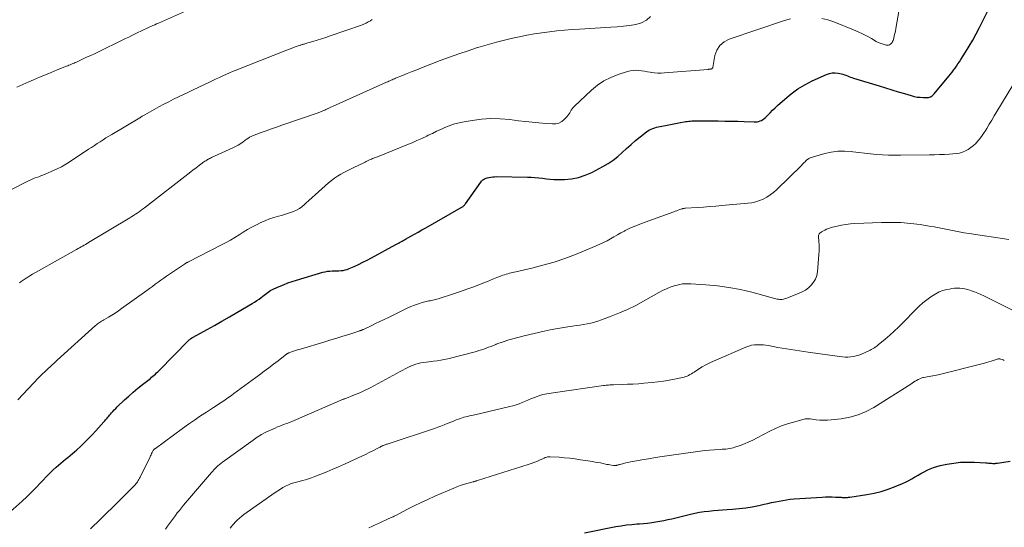
# Model space of a CAD drawing. Units: feet. Extents: x 1985000 to 1990002, y 575000 to 580000.
# Drawn here: x 1986774 to 1986973, y 575101 to 575203 of the extents above; entities that cross this region are included whole.
import ezdxf

# ---------------------------------------------------------------- set-up
doc = ezdxf.new("R2010")
doc.units = ezdxf.units.FT
doc.header["$LTSCALE"] = 100
doc.header["$MEASUREMENT"] = 0
doc.layers.add('CONTOUR INDEX', color=32, linetype='Continuous', lineweight=25)
doc.layers.add('CONTOUR INTERMEDIATE', color=40, linetype='Continuous', lineweight=15)

msp = doc.modelspace()

# ---------------------------------------------------------------- linework, layer by layer
at = {"layer": 'CONTOUR INDEX', "flags": 128}
for points, elevation in [([(1986770.47, 575102.77), (1986774.09, 575106.03), (1986775.05, 575106.93), (1986775.99, 575107.83), (1986776.91, 575108.77), (1986777.81, 575109.72), (1986778.32, 575110.28), (1986778.96, 575110.96), (1986779.61, 575111.62), (1986780.29, 575112.27), (1986780.97, 575112.9), (1986781.47, 575113.34), (1986781.92, 575113.74), (1986782.38, 575114.13), (1986782.85, 575114.51), (1986783.32, 575114.88), (1986783.79, 575115.26), (1986784.26, 575115.64), (1986784.71, 575116.03), (1986785.16, 575116.44), (1986785.89, 575117.12), (1986786.68, 575117.88), (1986787.47, 575118.65), (1986788.23, 575119.45), (1986788.98, 575120.26), (1986790.65, 575122.1), (1986790.81, 575122.28), (1986790.97, 575122.47), (1986791.13, 575122.66), (1986791.29, 575122.85), (1986791.45, 575123.04), (1986791.61, 575123.23), (1986791.77, 575123.41), (1986791.94, 575123.6), (1986792.17, 575123.87), (1986792.45, 575124.18), (1986792.74, 575124.49), (1986793.04, 575124.79), (1986793.34, 575125.09), (1986794.83, 575126.5), (1986795.71, 575127.3), (1986796.59, 575128.1), (1986797.51, 575128.86), (1986798.43, 575129.61), (1986799.77, 575130.67), (1986800.04, 575130.88), (1986800.3, 575131.09), (1986800.55, 575131.31), (1986800.81, 575131.52), (1986801.06, 575131.74), (1986801.31, 575131.97), (1986801.55, 575132.2), (1986801.79, 575132.44), (1986807.75, 575138.52), (1986807.83, 575138.6), (1986807.91, 575138.67), (1986808, 575138.75), (1986808.08, 575138.82), (1986808.14, 575138.87), (1986808.2, 575138.91), (1986808.26, 575138.96), (1986808.33, 575139), (1986808.4, 575139.04), (1986808.46, 575139.08), (1986808.53, 575139.12), (1986808.6, 575139.16), (1986808.67, 575139.19), (1986811.54, 575140.77), (1986813.04, 575141.6), (1986814.53, 575142.44), (1986816.02, 575143.3), (1986817.5, 575144.17), (1986820.65, 575146.02), (1986821.12, 575146.31), (1986821.58, 575146.61), (1986822.02, 575146.93), (1986822.47, 575147.26), (1986822.8, 575147.52), (1986823.07, 575147.72), (1986823.34, 575147.93), (1986823.61, 575148.13), (1986823.88, 575148.34), (1986824.16, 575148.53), (1986824.44, 575148.71), (1986824.74, 575148.86), (1986825.04, 575149.01), (1986826.12, 575149.48), (1986826.97, 575149.83), (1986827.83, 575150.17), (1986828.7, 575150.47), (1986829.58, 575150.75), (1986834.91, 575152.33), (1986835.38, 575152.45), (1986835.85, 575152.54), (1986836.33, 575152.59), (1986836.81, 575152.62), (1986836.93, 575152.62), (1986837.35, 575152.63), (1986837.78, 575152.64), (1986838.2, 575152.66), (1986838.62, 575152.68), (1986839.04, 575152.72), (1986839.45, 575152.8), (1986839.85, 575152.92), (1986840.24, 575153.07), (1986841.25, 575153.53), (1986842.14, 575153.94), (1986843.02, 575154.36), (1986843.89, 575154.81), (1986844.76, 575155.26), (1986849.73, 575157.95), (1986849.97, 575158.08), (1986850.22, 575158.22), (1986850.46, 575158.35), (1986850.71, 575158.49), (1986850.95, 575158.62), (1986851.2, 575158.76), (1986851.44, 575158.9), (1986851.68, 575159.03), (1986852.71, 575159.62), (1986853.47, 575160.05), (1986854.23, 575160.48), (1986854.99, 575160.91), (1986855.75, 575161.34), (1986862.95, 575165.42), (1986863.07, 575165.5), (1986863.19, 575165.57), (1986863.3, 575165.66), (1986863.41, 575165.75), (1986863.51, 575165.84), (1986863.6, 575165.95), (1986863.69, 575166.05), (1986863.78, 575166.17), (1986866.88, 575170.59), (1986867, 575170.75), (1986867.14, 575170.89), (1986867.28, 575171.02), (1986867.44, 575171.14), (1986867.61, 575171.24), (1986867.78, 575171.33), (1986867.97, 575171.4), (1986868.16, 575171.45), (1986868.53, 575171.53), (1986868.92, 575171.6), (1986869.3, 575171.65), (1986869.69, 575171.68), (1986870.08, 575171.69), (1986876.31, 575171.61), (1986877.08, 575171.59), (1986877.85, 575171.54), (1986878.62, 575171.45), (1986879.39, 575171.35), (1986880.15, 575171.25), (1986880.92, 575171.17), (1986881.69, 575171.13), (1986882.46, 575171.12), (1986883.84, 575171.14), (1986885.27, 575171.25), (1986886.67, 575171.51), (1986888.02, 575171.96), (1986889.34, 575172.54), (1986891.61, 575173.74), (1986892.65, 575174.36), (1986893.65, 575175.02), (1986894.59, 575175.77), (1986895.49, 575176.57), (1986895.52, 575176.6), (1986896.39, 575177.41), (1986897.28, 575178.21), (1986898.19, 575178.98), (1986899.12, 575179.73), (1986900.41, 575180.74), (1986900.71, 575180.96), (1986901.03, 575181.15), (1986901.37, 575181.31), (1986901.72, 575181.45), (1986902.08, 575181.56), (1986902.44, 575181.67), (1986902.8, 575181.76), (1986903.17, 575181.84), (1986904.62, 575182.13), (1986905.29, 575182.26), (1986905.96, 575182.39), (1986906.63, 575182.52), (1986907.3, 575182.64), (1986908.05, 575182.78), (1986908.35, 575182.83), (1986908.65, 575182.87), (1986908.95, 575182.91), (1986909.25, 575182.94), (1986909.55, 575182.96), (1986909.86, 575182.98), (1986910.16, 575182.98), (1986910.46, 575182.99), (1986914.94, 575182.96), (1986916.25, 575182.94), (1986917.56, 575182.92), (1986918.87, 575182.89), (1986920.18, 575182.84), (1986922.17, 575182.77), (1986922.48, 575182.77), (1986922.79, 575182.8), (1986923.09, 575182.87), (1986923.39, 575182.95), (1986923.67, 575183.07), (1986923.94, 575183.22), (1986924.18, 575183.4), (1986924.41, 575183.6), (1986924.93, 575184.14), (1986925.42, 575184.63), (1986925.91, 575185.11), (1986926.41, 575185.58), (1986926.91, 575186.05), (1986928.39, 575187.39), (1986929.69, 575188.45), (1986931.03, 575189.43), (1986932.47, 575190.29), (1986933.95, 575191.06), (1986936.82, 575192.38), (1986937.41, 575192.58), (1986938, 575192.7), (1986938.61, 575192.7), (1986939.22, 575192.62), (1986939.84, 575192.48), (1986940.15, 575192.4), (1986940.46, 575192.3), (1986940.76, 575192.19), (1986941.06, 575192.07), (1986941.35, 575191.95), (1986941.65, 575191.83), (1986941.95, 575191.73), (1986942.26, 575191.63), (1986947.47, 575190.05), (1986948.75, 575189.66), (1986950.03, 575189.27), (1986951.31, 575188.88), (1986952.59, 575188.49), (1986953.95, 575188.08), (1986954.56, 575187.92), (1986955.17, 575187.8), (1986955.79, 575187.74), (1986956.41, 575187.71), (1986957.26, 575187.71), (1986957.46, 575187.73), (1986957.65, 575187.77), (1986957.84, 575187.84), (1986958.02, 575187.93), (1986958.19, 575188.04), (1986958.35, 575188.16), (1986958.5, 575188.3), (1986958.64, 575188.45), (1986961.57, 575192.01), (1986961.9, 575192.42), (1986962.22, 575192.82), (1986962.53, 575193.23), (1986962.84, 575193.65), (1986963.13, 575194.07), (1986963.43, 575194.5), (1986963.71, 575194.93), (1986963.99, 575195.36), (1986964.95, 575196.9), (1986965.69, 575198.11), (1986966.4, 575199.33), (1986967.09, 575200.58), (1986967.75, 575201.84), (1986969.47, 575205.21)], 1020), ([(1986887.85, 575099.61), (1986894.24, 575100.88), (1986895.3, 575101.06), (1986896.36, 575101.22), (1986897.43, 575101.34), (1986898.49, 575101.42), (1986898.99, 575101.45), (1986899.81, 575101.52), (1986900.63, 575101.59), (1986901.46, 575101.7), (1986902.27, 575101.82), (1986903.09, 575101.96), (1986903.9, 575102.11), (1986904.71, 575102.29), (1986905.52, 575102.47), (1986909.29, 575103.4), (1986910.21, 575103.61), (1986911.13, 575103.79), (1986912.06, 575103.92), (1986913, 575104.03), (1986913.94, 575104.12), (1986914.88, 575104.2), (1986915.82, 575104.27), (1986916.76, 575104.34), (1986917.82, 575104.41), (1986919.15, 575104.53), (1986920.48, 575104.69), (1986921.8, 575104.91), (1986923.11, 575105.16), (1986924.22, 575105.4), (1986924.98, 575105.57), (1986925.73, 575105.73), (1986926.48, 575105.89), (1986927.24, 575106.05), (1986927.99, 575106.19), (1986928.75, 575106.31), (1986929.51, 575106.4), (1986930.28, 575106.47), (1986935.98, 575106.84), (1986936.65, 575106.88), (1986937.33, 575106.89), (1986938, 575106.89), (1986938.68, 575106.86), (1986939.52, 575106.82), (1986939.77, 575106.81), (1986940.03, 575106.8), (1986940.29, 575106.79), (1986940.54, 575106.78), (1986940.8, 575106.78), (1986941.06, 575106.79), (1986941.31, 575106.82), (1986941.57, 575106.85), (1986944.98, 575107.35), (1986946.45, 575107.63), (1986947.9, 575107.98), (1986949.32, 575108.44), (1986950.72, 575108.98), (1986952.17, 575109.6), (1986952.82, 575109.89), (1986953.46, 575110.21), (1986954.09, 575110.55), (1986954.71, 575110.92), (1986954.74, 575110.94), (1986955.34, 575111.3), (1986955.94, 575111.65), (1986956.56, 575111.98), (1986957.18, 575112.31), (1986957.82, 575112.59), (1986958.47, 575112.84), (1986959.13, 575113.05), (1986959.81, 575113.22), (1986961.19, 575113.51), (1986962.57, 575113.74), (1986963.96, 575113.89), (1986965.35, 575113.94), (1986966.75, 575113.91), (1986969.07, 575113.77), (1986969.35, 575113.75), (1986969.63, 575113.73), (1986969.91, 575113.71), (1986970.18, 575113.69), (1986970.51, 575113.66), (1986970.62, 575113.66), (1986970.74, 575113.66), (1986970.86, 575113.66), (1986970.98, 575113.68), (1986971.09, 575113.69), (1986971.21, 575113.71), (1986971.33, 575113.72), (1986971.45, 575113.74), (1986974, 575114.09)], 1040)]:
    msp.add_lwpolyline(points, dxfattribs=dict(at, elevation=elevation))
at = {"layer": 'CONTOUR INTERMEDIATE', "flags": 128}
for points, elevation in [([(1986935.85, 575203.71), (1986937.07, 575203.39), (1986938.28, 575202.98), (1986942.3, 575201.39), (1986943.23, 575201), (1986944.14, 575200.59), (1986945.03, 575200.12), (1986945.91, 575199.63), (1986946.89, 575199.06), (1986947.27, 575198.85), (1986947.67, 575198.67), (1986948.08, 575198.53), (1986948.5, 575198.41), (1986948.88, 575198.32), (1986949.11, 575198.3), (1986949.34, 575198.31), (1986949.55, 575198.38), (1986949.76, 575198.48), (1986949.94, 575198.63), (1986950.09, 575198.8), (1986950.21, 575199), (1986950.29, 575199.21), (1986950.42, 575199.7), (1986950.54, 575200.18), (1986950.66, 575200.67), (1986950.76, 575201.15), (1986950.85, 575201.64), (1986952.3, 575209.75)], 1016), ([(1986773.01, 575189.81), (1986774.23, 575190.34), (1986775.45, 575190.87), (1986776.42, 575191.29), (1986777.61, 575191.8), (1986778.79, 575192.3), (1986779.98, 575192.79), (1986781.18, 575193.27), (1986783.06, 575194.03), (1986783.32, 575194.13), (1986783.57, 575194.23), (1986783.83, 575194.34), (1986784.08, 575194.44), (1986784.34, 575194.55), (1986784.59, 575194.66), (1986784.85, 575194.77), (1986785.1, 575194.88), (1986786.3, 575195.44), (1986787.15, 575195.83), (1986788, 575196.23), (1986788.85, 575196.63), (1986789.7, 575197.04), (1986794.36, 575199.29), (1986795.01, 575199.61), (1986795.66, 575199.92), (1986796.3, 575200.24), (1986796.95, 575200.55), (1986797.67, 575200.91), (1986797.95, 575201.05), (1986798.24, 575201.18), (1986798.52, 575201.32), (1986798.8, 575201.46), (1986799.09, 575201.59), (1986799.38, 575201.72), (1986799.66, 575201.85), (1986799.95, 575201.98), (1986800.15, 575202.07), (1986800.53, 575202.24), (1986800.92, 575202.42), (1986801.31, 575202.59), (1986801.69, 575202.76), (1986808.33, 575205.72)], 1004), ([(1986768.69, 575167.49), (1986775.27, 575170.8), (1986775.69, 575171), (1986776.12, 575171.19), (1986776.55, 575171.36), (1986776.99, 575171.51), (1986777.44, 575171.66), (1986777.88, 575171.82), (1986778.31, 575171.99), (1986778.74, 575172.16), (1986780, 575172.7), (1986781.05, 575173.19), (1986782.07, 575173.7), (1986783.06, 575174.28), (1986784.04, 575174.89), (1986787.54, 575177.22), (1986788.12, 575177.6), (1986788.71, 575177.99), (1986789.29, 575178.37), (1986789.87, 575178.75), (1986790.46, 575179.13), (1986791.05, 575179.51), (1986791.64, 575179.87), (1986792.24, 575180.24), (1986797.88, 575183.6), (1986798.01, 575183.68), (1986798.15, 575183.76), (1986798.28, 575183.84), (1986798.41, 575183.92), (1986798.54, 575183.99), (1986798.67, 575184.07), (1986798.8, 575184.15), (1986798.93, 575184.22), (1986800.81, 575185.27), (1986801.78, 575185.81), (1986802.76, 575186.33), (1986803.75, 575186.84), (1986804.74, 575187.34), (1986805.73, 575187.83), (1986806.73, 575188.31), (1986807.73, 575188.79), (1986808.73, 575189.27), (1986812.02, 575190.83), (1986812.69, 575191.15), (1986813.36, 575191.46), (1986814.04, 575191.78), (1986814.71, 575192.09), (1986816.06, 575192.71), (1986816.15, 575192.75), (1986816.5, 575192.88), (1986816.68, 575192.94), (1986816.85, 575193.01), (1986817.02, 575193.08), (1986817.2, 575193.14), (1986827.44, 575197.2), (1986827.96, 575197.4), (1986828.49, 575197.6), (1986829.02, 575197.8), (1986829.56, 575197.99), (1986830.36, 575198.26), (1986830.49, 575198.31), (1986830.62, 575198.36), (1986830.76, 575198.4), (1986830.9, 575198.44), (1986831.03, 575198.48), (1986831.17, 575198.52), (1986831.3, 575198.56), (1986831.44, 575198.6), (1986832.92, 575199.04), (1986833.8, 575199.31), (1986834.67, 575199.58), (1986835.54, 575199.86), (1986836.4, 575200.15), (1986842.77, 575202.35), (1986843.23, 575202.53), (1986843.69, 575202.73), (1986844.13, 575202.98), (1986844.56, 575203.24), (1986844.9, 575203.47)], 1008), ([(1986773.22, 575126.51), (1986777.41, 575130.96), (1986777.7, 575131.26), (1986778, 575131.56), (1986778.3, 575131.86), (1986778.61, 575132.15), (1986778.96, 575132.49), (1986779.09, 575132.61), (1986779.22, 575132.73), (1986779.36, 575132.86), (1986779.49, 575132.98), (1986779.63, 575133.1), (1986779.76, 575133.22), (1986779.9, 575133.35), (1986780.03, 575133.47), (1986780.24, 575133.67), (1986780.48, 575133.89), (1986780.72, 575134.11), (1986780.96, 575134.33), (1986781.2, 575134.55), (1986788.95, 575141.55), (1986789.14, 575141.72), (1986789.34, 575141.88), (1986789.54, 575142.03), (1986789.75, 575142.18), (1986789.97, 575142.32), (1986790.18, 575142.46), (1986790.4, 575142.59), (1986790.62, 575142.72), (1986791.55, 575143.26), (1986792.23, 575143.67), (1986792.9, 575144.09), (1986793.56, 575144.53), (1986794.2, 575144.98), (1986799.3, 575148.65), (1986799.87, 575149.06), (1986800.44, 575149.48), (1986801.02, 575149.9), (1986801.59, 575150.32), (1986802.16, 575150.74), (1986802.74, 575151.15), (1986803.32, 575151.56), (1986803.9, 575151.96), (1986806.92, 575154), (1986807.02, 575154.06), (1986807.12, 575154.12), (1986807.21, 575154.18), (1986807.32, 575154.24), (1986807.42, 575154.29), (1986807.52, 575154.34), (1986807.62, 575154.39), (1986807.72, 575154.45), (1986814.45, 575157.88), (1986815.35, 575158.36), (1986816.24, 575158.85), (1986817.11, 575159.38), (1986817.97, 575159.92), (1986818.82, 575160.47), (1986819.7, 575160.99), (1986820.59, 575161.47), (1986821.49, 575161.94), (1986822.4, 575162.38), (1986823.27, 575162.78), (1986824.15, 575163.13), (1986825.05, 575163.44), (1986825.96, 575163.7), (1986826.54, 575163.85), (1986827.17, 575164.03), (1986827.79, 575164.22), (1986828.41, 575164.43), (1986829.02, 575164.66), (1986829.61, 575164.93), (1986830.18, 575165.24), (1986830.7, 575165.61), (1986831.2, 575166.03), (1986831.49, 575166.3), (1986832.12, 575166.88), (1986832.75, 575167.45), (1986833.38, 575168.03), (1986834.02, 575168.59), (1986836.11, 575170.45), (1986836.69, 575170.92), (1986837.28, 575171.37), (1986837.9, 575171.78), (1986838.54, 575172.16), (1986839.2, 575172.52), (1986839.86, 575172.87), (1986840.53, 575173.2), (1986841.2, 575173.53), (1986843.21, 575174.5), (1986843.47, 575174.63), (1986843.73, 575174.75), (1986843.99, 575174.88), (1986844.25, 575175), (1986844.39, 575175.07), (1986844.59, 575175.16), (1986844.78, 575175.24), (1986844.98, 575175.33), (1986845.17, 575175.41), (1986845.37, 575175.49), (1986845.57, 575175.57), (1986845.77, 575175.64), (1986845.96, 575175.72), (1986851.95, 575178.12), (1986852.97, 575178.54), (1986853.97, 575178.98), (1986854.97, 575179.43), (1986855.96, 575179.9), (1986856.26, 575180.05), (1986857.09, 575180.45), (1986857.93, 575180.86), (1986858.78, 575181.25), (1986859.62, 575181.64), (1986860.48, 575181.99), (1986861.35, 575182.29), (1986862.24, 575182.53), (1986863.15, 575182.73), (1986865.12, 575183.07), (1986867.02, 575183.32), (1986868.92, 575183.45), (1986870.83, 575183.4), (1986872.74, 575183.24), (1986874.52, 575183.01), (1986875.9, 575182.84), (1986877.28, 575182.69), (1986878.66, 575182.56), (1986880.04, 575182.45), (1986881.41, 575182.35), (1986882.07, 575182.39), (1986882.69, 575182.54), (1986883.25, 575182.85), (1986883.77, 575183.26), (1986884.29, 575183.8), (1986884.5, 575184.04), (1986884.7, 575184.3), (1986884.87, 575184.57), (1986885.03, 575184.86), (1986885.19, 575185.14), (1986885.36, 575185.41), (1986885.57, 575185.66), (1986885.79, 575185.89), (1986889.31, 575189.2), (1986890.52, 575190.2), (1986891.81, 575191.07), (1986893.19, 575191.77), (1986894.65, 575192.35), (1986896.56, 575192.96), (1986897.12, 575193.1), (1986897.69, 575193.19), (1986898.27, 575193.2), (1986898.85, 575193.17), (1986899.43, 575193.09), (1986900.02, 575193), (1986900.6, 575192.91), (1986901.18, 575192.82), (1986901.36, 575192.79), (1986902.03, 575192.7), (1986902.7, 575192.64), (1986903.37, 575192.64), (1986904.05, 575192.67), (1986912.86, 575193.39), (1986912.97, 575193.4), (1986913.09, 575193.41), (1986913.2, 575193.43), (1986913.32, 575193.45), (1986913.41, 575193.46), (1986913.48, 575193.48), (1986913.54, 575193.5), (1986913.61, 575193.53), (1986913.67, 575193.56), (1986913.72, 575193.61), (1986913.76, 575193.66), (1986913.79, 575193.72), (1986913.81, 575193.79), (1986914.25, 575196.17), (1986914.65, 575197.29), (1986915.24, 575198.24), (1986916.1, 575198.96), (1986917.14, 575199.52), (1986928.34, 575203.29), (1986929.56, 575203.63)], 1016), ([(1986773.53, 575150.22), (1986773.92, 575150.49), (1986774.32, 575150.75), (1986774.72, 575151.01), (1986775.06, 575151.24), (1986775.63, 575151.6), (1986776.21, 575151.96), (1986776.8, 575152.31), (1986777.39, 575152.65), (1986785.12, 575156.97), (1986785.42, 575157.14), (1986785.72, 575157.31), (1986786.03, 575157.48), (1986786.33, 575157.65), (1986786.63, 575157.82), (1986786.93, 575157.99), (1986787.23, 575158.17), (1986787.53, 575158.35), (1986795.9, 575163.38), (1986796.27, 575163.61), (1986796.65, 575163.84), (1986797.02, 575164.09), (1986797.39, 575164.33), (1986797.75, 575164.58), (1986798.11, 575164.84), (1986798.47, 575165.1), (1986798.82, 575165.37), (1986808.21, 575172.65), (1986808.71, 575173.04), (1986809.21, 575173.42), (1986809.71, 575173.8), (1986810.22, 575174.18), (1986810.88, 575174.66), (1986811.06, 575174.79), (1986811.25, 575174.92), (1986811.44, 575175.03), (1986811.63, 575175.14), (1986811.82, 575175.25), (1986812.02, 575175.35), (1986812.22, 575175.45), (1986812.42, 575175.55), (1986816.75, 575177.54), (1986817.29, 575177.81), (1986817.82, 575178.09), (1986818.33, 575178.42), (1986818.82, 575178.76), (1986819.52, 575179.27), (1986819.66, 575179.37), (1986819.8, 575179.47), (1986819.95, 575179.56), (1986820.09, 575179.66), (1986820.24, 575179.74), (1986820.4, 575179.82), (1986820.55, 575179.9), (1986820.71, 575179.96), (1986822.45, 575180.61), (1986823.49, 575180.99), (1986824.53, 575181.37), (1986825.57, 575181.73), (1986826.61, 575182.1), (1986833.96, 575184.62), (1986834.13, 575184.68), (1986834.3, 575184.74), (1986834.47, 575184.81), (1986834.64, 575184.88), (1986834.81, 575184.95), (1986835.06, 575185.05), (1986835.31, 575185.16), (1986835.56, 575185.27), (1986835.81, 575185.38), (1986835.87, 575185.41), (1986836.15, 575185.54), (1986836.43, 575185.67), (1986836.71, 575185.8), (1986836.99, 575185.92), (1986847.84, 575190.81), (1986848.06, 575190.9), (1986848.28, 575191), (1986848.5, 575191.1), (1986848.73, 575191.2), (1986848.95, 575191.29), (1986849.17, 575191.39), (1986849.4, 575191.48), (1986849.62, 575191.58), (1986851.07, 575192.18), (1986852.02, 575192.57), (1986852.98, 575192.95), (1986853.93, 575193.33), (1986854.89, 575193.7), (1986858.7, 575195.16), (1986860.58, 575195.85), (1986862.45, 575196.53), (1986864.34, 575197.17), (1986866.24, 575197.79), (1986866.3, 575197.81), (1986868.18, 575198.38), (1986870.07, 575198.91), (1986871.97, 575199.38), (1986873.89, 575199.82), (1986874.73, 575200), (1986876.23, 575200.29), (1986877.74, 575200.57), (1986879.26, 575200.79), (1986880.78, 575201), (1986882.3, 575201.16), (1986883.83, 575201.31), (1986885.36, 575201.43), (1986886.89, 575201.53), (1986893.22, 575201.9), (1986894.48, 575201.99), (1986895.74, 575202.11), (1986896.99, 575202.27), (1986898.24, 575202.45), (1986899.39, 575202.81), (1986900.41, 575203.34), (1986901.25, 575204.12)], 1012), ([(1986787.91, 575100.41), (1986789.95, 575102.41), (1986791.16, 575103.58), (1986792.36, 575104.76), (1986793.56, 575105.95), (1986794.75, 575107.13), (1986796.76, 575109.12), (1986796.94, 575109.31), (1986797.12, 575109.52), (1986797.29, 575109.73), (1986797.45, 575109.95), (1986797.59, 575110.18), (1986797.73, 575110.42), (1986797.87, 575110.66), (1986797.99, 575110.9), (1986799.98, 575115), (1986800.09, 575115.22), (1986800.19, 575115.43), (1986800.3, 575115.65), (1986800.4, 575115.86), (1986800.59, 575116.25), (1986800.6, 575116.27), (1986800.61, 575116.29), (1986800.62, 575116.31), (1986800.64, 575116.33), (1986800.7, 575116.4), (1986800.71, 575116.42), (1986800.73, 575116.44), (1986800.75, 575116.45), (1986800.76, 575116.47), (1986800.84, 575116.52), (1986800.9, 575116.56), (1986800.95, 575116.61), (1986801.01, 575116.65), (1986801.07, 575116.69), (1986806.57, 575120.74), (1986807.75, 575121.59), (1986808.95, 575122.44), (1986810.17, 575123.26), (1986811.39, 575124.06), (1986812.8, 575124.97), (1986813.32, 575125.32), (1986813.85, 575125.66), (1986814.37, 575126), (1986814.89, 575126.35), (1986815.41, 575126.7), (1986815.92, 575127.05), (1986816.43, 575127.42), (1986816.94, 575127.78), (1986822.12, 575131.6), (1986823.07, 575132.3), (1986824.02, 575133.01), (1986824.96, 575133.72), (1986825.9, 575134.44), (1986827.67, 575135.81), (1986827.72, 575135.84), (1986827.77, 575135.88), (1986827.82, 575135.91), (1986827.87, 575135.94), (1986827.92, 575135.97), (1986827.97, 575135.99), (1986828.03, 575136.02), (1986828.08, 575136.04), (1986828.78, 575136.28), (1986829.19, 575136.42), (1986829.59, 575136.56), (1986830, 575136.69), (1986830.41, 575136.81), (1986835.35, 575138.28), (1986836.56, 575138.64), (1986837.77, 575139.01), (1986838.98, 575139.39), (1986840.19, 575139.78), (1986842.41, 575140.5), (1986842.5, 575140.53), (1986842.59, 575140.56), (1986842.69, 575140.59), (1986842.78, 575140.63), (1986842.87, 575140.66), (1986842.96, 575140.7), (1986843.05, 575140.74), (1986843.14, 575140.78), (1986844.71, 575141.53), (1986845.58, 575141.95), (1986846.46, 575142.37), (1986847.33, 575142.8), (1986848.2, 575143.22), (1986851.97, 575145.06), (1986852.72, 575145.39), (1986853.48, 575145.7), (1986854.26, 575145.96), (1986855.05, 575146.19), (1986856.13, 575146.46), (1986856.39, 575146.53), (1986856.66, 575146.59), (1986856.92, 575146.64), (1986857.19, 575146.7), (1986857.45, 575146.75), (1986857.71, 575146.81), (1986857.97, 575146.89), (1986858.23, 575146.96), (1986861.59, 575148.06), (1986862.81, 575148.48), (1986864.03, 575148.9), (1986865.25, 575149.34), (1986866.46, 575149.8), (1986867.61, 575150.25), (1986868.24, 575150.49), (1986868.86, 575150.74), (1986869.49, 575150.99), (1986870.11, 575151.25), (1986870.71, 575151.49), (1986871.03, 575151.62), (1986871.36, 575151.74), (1986871.69, 575151.85), (1986872.03, 575151.95), (1986872.37, 575152.04), (1986872.71, 575152.13), (1986873.05, 575152.21), (1986873.39, 575152.29), (1986877.23, 575153.17), (1986879.47, 575153.75), (1986881.7, 575154.39), (1986883.88, 575155.14), (1986886.05, 575155.96), (1986890.26, 575157.68), (1986891, 575158), (1986891.73, 575158.35), (1986892.44, 575158.72), (1986893.14, 575159.12), (1986893.83, 575159.52), (1986894.54, 575159.92), (1986895.24, 575160.31), (1986895.95, 575160.68), (1986896.12, 575160.77), (1986896.92, 575161.17), (1986897.74, 575161.54), (1986898.56, 575161.89), (1986899.4, 575162.21), (1986905.92, 575164.59), (1986906.23, 575164.7), (1986906.53, 575164.8), (1986906.84, 575164.91), (1986907.15, 575165.01), (1986907.58, 575165.16), (1986907.67, 575165.18), (1986907.76, 575165.21), (1986907.86, 575165.23), (1986907.95, 575165.25), (1986908.04, 575165.27), (1986908.14, 575165.29), (1986908.23, 575165.3), (1986908.33, 575165.3), (1986910.65, 575165.45), (1986911.91, 575165.54), (1986913.16, 575165.63), (1986914.42, 575165.73), (1986915.68, 575165.84), (1986920.9, 575166.29), (1986921.71, 575166.41), (1986922.51, 575166.58), (1986923.28, 575166.84), (1986924.03, 575167.15), (1986924.75, 575167.55), (1986925.44, 575167.98), (1986926.08, 575168.48), (1986926.69, 575169.03), (1986931.75, 575173.96), (1986931.93, 575174.15), (1986932.12, 575174.33), (1986932.31, 575174.52), (1986932.49, 575174.71), (1986932.68, 575174.9), (1986932.77, 575174.99), (1986932.86, 575175.08), (1986932.96, 575175.16), (1986933.06, 575175.24), (1986933.16, 575175.31), (1986933.27, 575175.38), (1986933.38, 575175.43), (1986933.5, 575175.47), (1986936.48, 575176.36), (1986937.8, 575176.66), (1986939.13, 575176.85), (1986940.47, 575176.87), (1986941.82, 575176.78), (1986942.13, 575176.74), (1986943.34, 575176.58), (1986944.54, 575176.44), (1986945.75, 575176.32), (1986946.96, 575176.2), (1986948.17, 575176.11), (1986949.38, 575176.05), (1986950.59, 575176.02), (1986951.81, 575176.02), (1986957.69, 575176.11), (1986958.7, 575176.13), (1986959.71, 575176.16), (1986960.72, 575176.2), (1986961.73, 575176.25), (1986962.42, 575176.28), (1986963.07, 575176.35), (1986963.71, 575176.47), (1986964.33, 575176.66), (1986964.94, 575176.9), (1986965.51, 575177.21), (1986966.06, 575177.56), (1986966.56, 575177.97), (1986967.03, 575178.42), (1986967.19, 575178.59), (1986967.69, 575179.17), (1986968.17, 575179.78), (1986968.61, 575180.41), (1986969.03, 575181.06), (1986969.25, 575181.43), (1986969.76, 575182.29), (1986970.27, 575183.14), (1986970.78, 575183.99), (1986971.29, 575184.84), (1986974.51, 575190.2)], 1024), ([(1986803.09, 575100.37), (1986803.53, 575100.96), (1986803.93, 575101.5), (1986804.32, 575102.03), (1986804.71, 575102.57), (1986805.1, 575103.11), (1986805.49, 575103.64), (1986805.9, 575104.17), (1986806.31, 575104.68), (1986806.74, 575105.19), (1986812.4, 575111.82), (1986812.65, 575112.1), (1986812.91, 575112.38), (1986813.17, 575112.65), (1986813.44, 575112.92), (1986813.72, 575113.18), (1986814.01, 575113.43), (1986814.3, 575113.66), (1986814.61, 575113.89), (1986820.83, 575118.38), (1986821.67, 575118.95), (1986822.54, 575119.49), (1986823.43, 575119.97), (1986824.35, 575120.42), (1986825.27, 575120.83), (1986825.74, 575121.04), (1986826.22, 575121.23), (1986826.7, 575121.41), (1986827.19, 575121.58), (1986827.68, 575121.75), (1986828.16, 575121.93), (1986828.64, 575122.12), (1986829.12, 575122.32), (1986838.9, 575126.6), (1986838.93, 575126.61), (1986838.95, 575126.62), (1986838.97, 575126.63), (1986839, 575126.63), (1986839.09, 575126.67), (1986839.11, 575126.68), (1986839.13, 575126.68), (1986839.16, 575126.69), (1986839.18, 575126.7), (1986839.28, 575126.73), (1986839.3, 575126.74), (1986839.32, 575126.74), (1986839.34, 575126.75), (1986839.37, 575126.76), (1986841.37, 575127.55), (1986842.39, 575127.98), (1986843.39, 575128.42), (1986844.38, 575128.91), (1986845.36, 575129.41), (1986850.58, 575132.24), (1986851.09, 575132.52), (1986851.61, 575132.79), (1986852.13, 575133.06), (1986852.65, 575133.32), (1986852.73, 575133.36), (1986853.22, 575133.57), (1986853.72, 575133.76), (1986854.24, 575133.9), (1986854.76, 575134.02), (1986855.29, 575134.1), (1986855.83, 575134.18), (1986856.36, 575134.24), (1986856.9, 575134.3), (1986857.3, 575134.34), (1986858.04, 575134.43), (1986858.77, 575134.54), (1986859.5, 575134.68), (1986860.22, 575134.85), (1986866.01, 575136.34), (1986866.51, 575136.48), (1986867.01, 575136.63), (1986867.51, 575136.8), (1986868, 575136.97), (1986868.48, 575137.16), (1986868.97, 575137.35), (1986869.45, 575137.54), (1986869.94, 575137.73), (1986870.02, 575137.76), (1986870.54, 575137.97), (1986871.07, 575138.16), (1986871.6, 575138.34), (1986872.14, 575138.52), (1986872.59, 575138.65), (1986873.36, 575138.88), (1986874.13, 575139.1), (1986874.9, 575139.3), (1986875.68, 575139.49), (1986879.71, 575140.41), (1986880.9, 575140.67), (1986882.09, 575140.91), (1986883.29, 575141.12), (1986884.5, 575141.3), (1986885.42, 575141.43), (1986886.16, 575141.54), (1986886.91, 575141.65), (1986887.65, 575141.78), (1986888.4, 575141.9), (1986889.13, 575142.05), (1986889.86, 575142.23), (1986890.58, 575142.45), (1986891.29, 575142.69), (1986893.27, 575143.44), (1986894.95, 575144.11), (1986896.6, 575144.84), (1986898.22, 575145.64), (1986899.82, 575146.49), (1986902.9, 575148.22), (1986903.66, 575148.62), (1986904.44, 575148.99), (1986905.23, 575149.31), (1986906.04, 575149.6), (1986906.86, 575149.82), (1986907.69, 575149.98), (1986908.54, 575150.03), (1986909.39, 575150.03), (1986912.4, 575149.83), (1986914.76, 575149.6), (1986917.09, 575149.29), (1986919.41, 575148.84), (1986921.71, 575148.29), (1986926.59, 575146.99), (1986926.84, 575146.93), (1986927.09, 575146.89), (1986927.34, 575146.86), (1986927.6, 575146.85), (1986927.85, 575146.85), (1986928.1, 575146.88), (1986928.35, 575146.94), (1986928.59, 575147.02), (1986931.17, 575148.02), (1986931.88, 575148.35), (1986932.55, 575148.73), (1986933.17, 575149.2), (1986933.75, 575149.73), (1986934.23, 575150.33), (1986934.61, 575150.97), (1986934.85, 575151.69), (1986935, 575152.44), (1986935.31, 575155.95), (1986935.35, 575156.61), (1986935.37, 575157.26), (1986935.35, 575157.91), (1986935.31, 575158.56), (1986935.22, 575159.58), (1986935.22, 575159.72), (1986935.24, 575159.86), (1986935.29, 575159.99), (1986935.36, 575160.11), (1986935.45, 575160.22), (1986935.55, 575160.32), (1986935.67, 575160.41), (1986935.79, 575160.49), (1986936.49, 575160.87), (1986936.86, 575161.05), (1986937.23, 575161.21), (1986937.62, 575161.34), (1986938.01, 575161.45), (1986938.98, 575161.68), (1986939.87, 575161.87), (1986940.76, 575162.02), (1986941.66, 575162.12), (1986942.56, 575162.18), (1986947.93, 575162.42), (1986949.9, 575162.44), (1986951.86, 575162.39), (1986953.81, 575162.23), (1986955.76, 575161.99), (1986957.62, 575161.7), (1986958.63, 575161.54), (1986959.64, 575161.36), (1986960.65, 575161.16), (1986961.66, 575160.94), (1986962.66, 575160.73), (1986963.67, 575160.53), (1986964.68, 575160.35), (1986965.7, 575160.19), (1986973.74, 575158.97)], 1028), ([(1986816.18, 575100.59), (1986816.42, 575100.89), (1986816.66, 575101.18), (1986816.91, 575101.46), (1986817.2, 575101.78), (1986817.62, 575102.2), (1986818.05, 575102.61), (1986818.51, 575102.98), (1986818.98, 575103.34), (1986825.32, 575107.8), (1986825.83, 575108.14), (1986826.34, 575108.47), (1986826.87, 575108.77), (1986827.41, 575109.05), (1986828.01, 575109.36), (1986828.26, 575109.47), (1986828.51, 575109.58), (1986828.77, 575109.67), (1986829.04, 575109.75), (1986829.3, 575109.83), (1986829.57, 575109.9), (1986829.84, 575109.97), (1986830.11, 575110.03), (1986830.82, 575110.21), (1986831.45, 575110.37), (1986832.06, 575110.56), (1986832.67, 575110.76), (1986833.28, 575110.99), (1986834.51, 575111.48), (1986835.72, 575111.98), (1986836.93, 575112.48), (1986838.13, 575113), (1986839.32, 575113.54), (1986842.07, 575114.79), (1986842.82, 575115.14), (1986843.56, 575115.5), (1986844.31, 575115.86), (1986845.04, 575116.23), (1986846.17, 575116.81), (1986846.34, 575116.9), (1986846.52, 575116.98), (1986846.69, 575117.07), (1986846.87, 575117.16), (1986846.93, 575117.19), (1986847.08, 575117.26), (1986847.23, 575117.32), (1986847.37, 575117.38), (1986847.52, 575117.43), (1986847.68, 575117.48), (1986847.83, 575117.54), (1986847.98, 575117.59), (1986848.13, 575117.64), (1986857.55, 575120.74), (1986858.19, 575120.97), (1986858.83, 575121.2), (1986859.47, 575121.45), (1986860.1, 575121.71), (1986860.31, 575121.81), (1986860.83, 575122.03), (1986861.36, 575122.24), (1986861.88, 575122.45), (1986862.41, 575122.64), (1986862.77, 575122.77), (1986863.13, 575122.89), (1986863.48, 575123), (1986863.85, 575123.1), (1986864.21, 575123.18), (1986864.58, 575123.26), (1986864.95, 575123.34), (1986865.32, 575123.42), (1986865.68, 575123.5), (1986872.74, 575125.15), (1986873.39, 575125.32), (1986874.03, 575125.51), (1986874.66, 575125.74), (1986875.28, 575125.99), (1986875.9, 575126.26), (1986876.52, 575126.52), (1986877.14, 575126.78), (1986877.77, 575127.03), (1986878.26, 575127.22), (1986878.66, 575127.36), (1986879.05, 575127.49), (1986879.46, 575127.59), (1986879.87, 575127.67), (1986880.28, 575127.74), (1986880.7, 575127.81), (1986881.11, 575127.88), (1986881.53, 575127.94), (1986891.72, 575129.41), (1986891.97, 575129.45), (1986892.22, 575129.48), (1986892.48, 575129.51), (1986892.73, 575129.53), (1986892.99, 575129.55), (1986893.24, 575129.57), (1986893.5, 575129.58), (1986893.75, 575129.59), (1986895.46, 575129.63), (1986896.57, 575129.67), (1986897.67, 575129.72), (1986898.78, 575129.8), (1986899.88, 575129.89), (1986901.58, 575130.05), (1986902.71, 575130.17), (1986903.85, 575130.32), (1986904.97, 575130.51), (1986906.1, 575130.72), (1986907.69, 575131.04), (1986908.01, 575131.12), (1986908.32, 575131.22), (1986908.63, 575131.34), (1986908.92, 575131.48), (1986909.21, 575131.64), (1986909.5, 575131.8), (1986909.78, 575131.97), (1986910.05, 575132.15), (1986910.95, 575132.74), (1986911.69, 575133.2), (1986912.44, 575133.63), (1986913.21, 575134.02), (1986914, 575134.38), (1986920.52, 575137.2), (1986921.09, 575137.4), (1986921.66, 575137.56), (1986922.25, 575137.64), (1986922.84, 575137.68), (1986922.97, 575137.69), (1986923.51, 575137.67), (1986924.05, 575137.64), (1986924.58, 575137.58), (1986925.12, 575137.49), (1986926.07, 575137.31), (1986926.95, 575137.15), (1986927.83, 575137), (1986928.71, 575136.85), (1986929.6, 575136.71), (1986930.48, 575136.57), (1986931.37, 575136.44), (1986932.25, 575136.3), (1986933.14, 575136.18), (1986939.48, 575135.27), (1986940.04, 575135.21), (1986940.6, 575135.17), (1986941.16, 575135.18), (1986941.73, 575135.21), (1986942.28, 575135.29), (1986942.83, 575135.41), (1986943.36, 575135.58), (1986943.88, 575135.78), (1986945.38, 575136.46), (1986945.64, 575136.58), (1986945.89, 575136.71), (1986946.14, 575136.85), (1986946.39, 575136.99), (1986946.62, 575137.15), (1986946.86, 575137.31), (1986947.09, 575137.48), (1986947.31, 575137.65), (1986948.73, 575138.83), (1986949.65, 575139.62), (1986950.55, 575140.42), (1986951.42, 575141.25), (1986952.28, 575142.1), (1986954.89, 575144.79), (1986955.6, 575145.49), (1986956.34, 575146.15), (1986957.12, 575146.77), (1986957.92, 575147.36), (1986958.24, 575147.58), (1986958.93, 575147.99), (1986959.63, 575148.35), (1986960.38, 575148.62), (1986961.15, 575148.84), (1986961.69, 575148.95), (1986962.21, 575149.04), (1986962.73, 575149.1), (1986963.26, 575149.11), (1986963.79, 575149.1), (1986964.31, 575149.04), (1986964.83, 575148.96), (1986965.35, 575148.84), (1986965.85, 575148.7), (1986966.15, 575148.6), (1986966.8, 575148.38), (1986967.44, 575148.13), (1986968.07, 575147.86), (1986968.69, 575147.57), (1986980.61, 575141.57)], 1032), ([(1986844.23, 575100.65), (1986844.81, 575100.91), (1986845.39, 575101.17), (1986845.96, 575101.43), (1986846.35, 575101.61), (1986846.74, 575101.78), (1986847.12, 575101.95), (1986847.5, 575102.13), (1986847.88, 575102.3), (1986848.3, 575102.49), (1986848.47, 575102.57), (1986848.65, 575102.65), (1986848.82, 575102.73), (1986848.99, 575102.81), (1986849.16, 575102.89), (1986849.33, 575102.97), (1986849.5, 575103.06), (1986849.67, 575103.15), (1986852.06, 575104.38), (1986853.43, 575105.07), (1986854.81, 575105.74), (1986856.2, 575106.39), (1986857.61, 575107.02), (1986861.41, 575108.69), (1986862.06, 575108.96), (1986862.71, 575109.2), (1986863.37, 575109.41), (1986864.04, 575109.61), (1986865.35, 575109.95), (1986865.37, 575109.96), (1986865.39, 575109.96), (1986865.41, 575109.97), (1986865.43, 575109.97), (1986865.51, 575109.99), (1986865.53, 575109.99), (1986865.55, 575110), (1986865.57, 575110), (1986865.59, 575110.01), (1986865.77, 575110.06), (1986865.87, 575110.09), (1986865.98, 575110.12), (1986866.09, 575110.15), (1986866.19, 575110.19), (1986876.47, 575113.44), (1986877.06, 575113.64), (1986877.64, 575113.85), (1986878.21, 575114.08), (1986878.77, 575114.33), (1986879.57, 575114.69), (1986879.73, 575114.76), (1986879.89, 575114.83), (1986880.06, 575114.89), (1986880.23, 575114.94), (1986880.4, 575114.98), (1986880.58, 575115.01), (1986880.75, 575115.02), (1986880.93, 575115.01), (1986882.74, 575114.9), (1986883.82, 575114.82), (1986884.9, 575114.71), (1986885.97, 575114.58), (1986887.05, 575114.42), (1986889.46, 575114.03), (1986890, 575113.94), (1986890.54, 575113.85), (1986891.09, 575113.75), (1986891.63, 575113.64), (1986892.12, 575113.54), (1986892.42, 575113.48), (1986892.71, 575113.42), (1986893.01, 575113.37), (1986893.3, 575113.32), (1986893.73, 575113.24), (1986893.81, 575113.23), (1986893.9, 575113.22), (1986893.98, 575113.22), (1986894.07, 575113.22), (1986894.15, 575113.23), (1986894.24, 575113.25), (1986894.32, 575113.26), (1986894.4, 575113.28), (1986894.52, 575113.32), (1986894.66, 575113.35), (1986894.8, 575113.39), (1986894.94, 575113.43), (1986895.08, 575113.47), (1986895.74, 575113.64), (1986896.21, 575113.76), (1986896.68, 575113.87), (1986897.16, 575113.96), (1986897.63, 575114.06), (1986899.44, 575114.38), (1986900.82, 575114.61), (1986902.2, 575114.84), (1986903.59, 575115.06), (1986904.98, 575115.27), (1986910.3, 575116.03), (1986911.26, 575116.16), (1986912.22, 575116.27), (1986913.19, 575116.36), (1986914.15, 575116.43), (1986915.34, 575116.5), (1986915.71, 575116.52), (1986916.09, 575116.55), (1986916.47, 575116.58), (1986916.84, 575116.61), (1986917.22, 575116.66), (1986917.59, 575116.72), (1986917.95, 575116.82), (1986918.31, 575116.93), (1986919.35, 575117.31), (1986920.23, 575117.65), (1986921.09, 575118.01), (1986921.93, 575118.4), (1986922.77, 575118.82), (1986925.37, 575120.18), (1986926.52, 575120.74), (1986927.7, 575121.24), (1986928.91, 575121.67), (1986930.13, 575122.04), (1986932.34, 575122.62), (1986932.48, 575122.66), (1986932.63, 575122.68), (1986932.77, 575122.69), (1986932.92, 575122.7), (1986933.07, 575122.7), (1986933.21, 575122.69), (1986933.36, 575122.68), (1986933.51, 575122.66), (1986934.73, 575122.5), (1986935.48, 575122.43), (1986936.24, 575122.4), (1986937, 575122.42), (1986937.76, 575122.48), (1986939.8, 575122.7), (1986941.54, 575123.02), (1986943.23, 575123.48), (1986944.84, 575124.17), (1986946.39, 575125.01), (1986953.86, 575129.73), (1986954.16, 575129.92), (1986954.46, 575130.1), (1986954.76, 575130.29), (1986955.06, 575130.47), (1986955.36, 575130.64), (1986955.68, 575130.8), (1986956, 575130.92), (1986956.34, 575131.02), (1986956.48, 575131.06), (1986956.85, 575131.14), (1986957.21, 575131.21), (1986957.58, 575131.27), (1986957.96, 575131.32), (1986958.33, 575131.37), (1986958.7, 575131.43), (1986959.06, 575131.5), (1986959.43, 575131.58), (1986968.76, 575133.95), (1986969.21, 575134.07), (1986969.66, 575134.2), (1986970.11, 575134.34), (1986970.56, 575134.49), (1986971.23, 575134.72), (1986971.34, 575134.76), (1986971.45, 575134.78), (1986971.56, 575134.8), (1986971.67, 575134.81), (1986971.78, 575134.81), (1986971.89, 575134.8), (1986972, 575134.78), (1986972.11, 575134.75), (1986972.35, 575134.67), (1986972.57, 575134.59), (1986972.8, 575134.51)], 1036)]:
    msp.add_lwpolyline(points, dxfattribs=dict(at, elevation=elevation))

doc.saveas('drawing.dxf')
